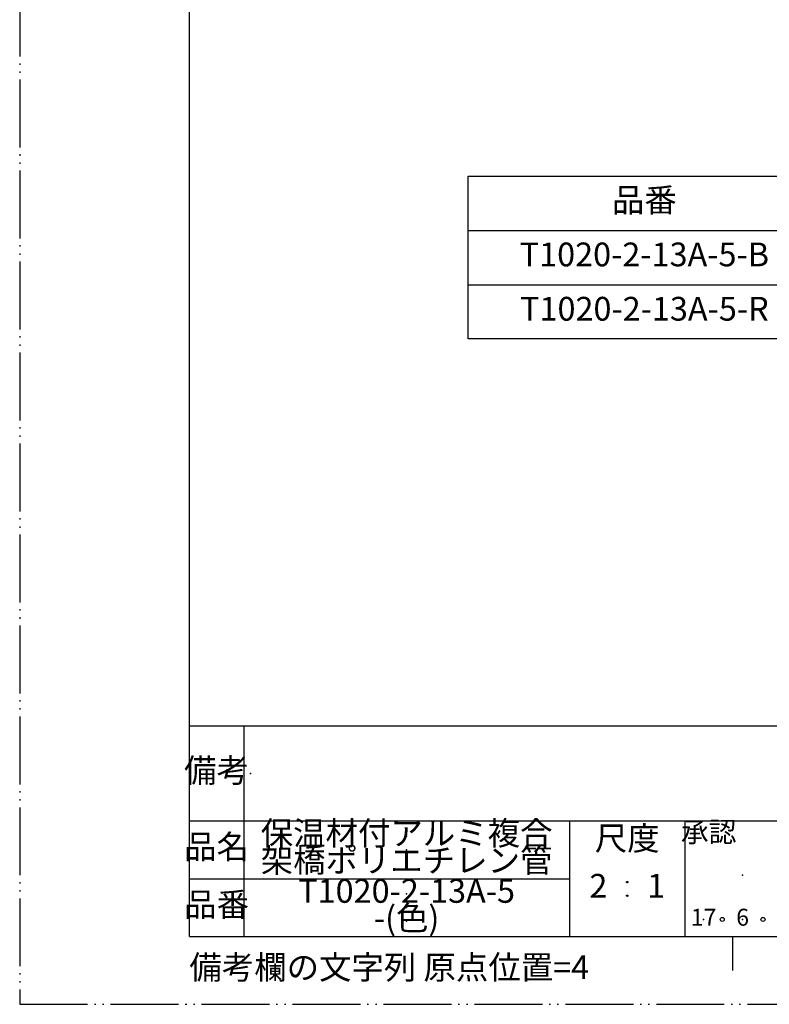
# Model space of a CAD drawing. Units: millimetres. Extents: x 0 to 105, y 0 to 148.
# Drawn here: x 0 to 55, y 0 to 73 of the extents above; entities that cross this region are included whole.
import ezdxf

# ---------------------------------------------------------------- set-up
doc = ezdxf.new("R2010")
doc.units = ezdxf.units.MM
doc.linetypes.add('DOT_CENTER', pattern=[14, 12, -1, 0, -1])
doc.linetypes.add('PHANTOM', pattern=[13, 10, -1, 0, -1, 0, -1])
doc.layers.add('1', color=7, linetype='Continuous')
doc.styles.add('CONVERTER_11', font='MS Mincho.ttf', dxfattribs={"width": 0.89})
doc.styles.add('CONVERTER_12', font='txt.shx', dxfattribs={"width": 0.9})

# ---------------------------------------------------------------- blocks, each defined once
blk = doc.blocks.new('開示A4')
at = {"layer": '1', "color": 4, "linetype": 'PHANTOM'}
for p, q in [((0, 297), (0, 0)), ((0, 0), (210, 0))]:
    blk.add_line(p, q, dxfattribs=at)
at = {"layer": '1', "color": 7, "linetype": 'Continuous'}
for p, q in [((25, 10), (25, 148.5)), ((25, 41), (200, 41)), ((200, 27), (25, 27)), ((25, 10), (105, 10)), ((105, 10), (200, 10))]:
    blk.add_line(p, q, dxfattribs=at)
at = {"layer": '1', "color": 2, "linetype": 'Continuous'}
for p, q in [((33, 41), (33, 27)), ((33, 27), (33, 10)), ((81, 27), (81, 10)), ((98, 27), (98, 10)), ((25, 18.5), (81, 18.5)), ((105, 10), (105, 5))]:
    blk.add_line(p, q, dxfattribs=at)
at = {"layer": '1', "color": 7, "linetype": 'DOT_CENTER'}
for centre in [(89.5, 18), (89.5, 16)]:
    blk.add_circle(centre, 0.1, dxfattribs=at)
at = {"layer": '1', "color": 7, "linetype": 'Continuous'}
for centre in [(103.5, 12.5), (109.5, 12.5)]:
    blk.add_circle(centre, 0.3, dxfattribs=at)
at = {"layer": '1', "color": 4}
for p in [(34, 34), (57, 24.75), (57, 22.75), (57, 20.75), (106.5, 19), (57, 16.25), (85.25, 17), (93.75, 17), (57, 14.25), (57, 12.25), (100.75, 12.5), (106.5, 12.5)]:
    blk.add_point(p, dxfattribs=at)
at = {"layer": '1', "color": 2, "attachment_point": 5, "style": 'CONVERTER_11'}
for s, insert, char_height, line_spacing_factor in [('備考', (29, 34), 3.5, 0.454545), ('尺度', (89.5, 24), 3.5, 0.545455), ('承認', (101.5, 25), 3, 0.590909), ('品名', (29, 22.75), 3.5, 0.727273), ('品番', (29, 14.25), 3.5, 0.727273)]:
    blk.add_mtext(s, dxfattribs=dict(at, insert=insert, char_height=char_height, line_spacing_factor=line_spacing_factor))
at = {"layer": '1', "color": 250, "insert": (25, 5), "char_height": 3.5, "attachment_point": 4, "line_spacing_factor": 0.545455, "style": 'CONVERTER_11'}
blk.add_mtext('備考欄の文字列 原点位置=4', dxfattribs=at)
blk = doc.blocks.new('開示A4枠')
at = {"layer": '1', "xscale": 0.5, "yscale": 0.5, "zscale": 0.5}
blk.add_blockref('開示A4', (0, 0), dxfattribs=at)

msp = doc.modelspace()

# ---------------------------------------------------------------- linework, layer by layer
at = {"layer": '1', "color": 7, "linetype": 'Continuous'}
for p, q in [((33.027, 61), (59, 61)), ((33.027, 57), (33.027, 61)), ((33.027, 53), (33.027, 57)), ((33.027, 49), (33.027, 53)), ((59, 49), (33.027, 49))]:
    msp.add_line(p, q, dxfattribs=at)
at = {"layer": '1', "color": 2, "linetype": 'Continuous'}
for p, q in [((33.027, 57), (75, 57)), ((33.027, 53), (75, 53))]:
    msp.add_line(p, q, dxfattribs=at)

# ---------------------------------------------------------------- block references
msp.add_blockref('開示A4枠', (0, 0))

# ---------------------------------------------------------------- texts
at = {"color": 7, "char_height": 1.75, "attachment_point": 5, "style": 'CONVERTER_11'}
for s, insert in [('保温材付アルミ複合', (28.5, 12.375)), ('架橋ポリエチレン管', (28.5, 10.375)), ('-(色)', (28.5, 6.125))]:
    msp.add_mtext(s, dxfattribs=dict(at, insert=insert))
at = {"color": 7, "insert": (28.5, 8.125), "char_height": 1.75, "attachment_point": 5, "line_spacing_factor": 1.320528, "style": 'CONVERTER_12'}
msp.add_mtext('T1020-2-13A-5', dxfattribs=at)
at = {"layer": '1', "color": 2, "insert": (46.014, 59), "char_height": 1.75, "attachment_point": 5, "line_spacing_factor": 0.545455, "style": 'CONVERTER_11'}
msp.add_mtext('品番', dxfattribs=at)
at = {"layer": '1', "color": 7, "attachment_point": 5, "line_spacing_factor": 0.720288, "style": 'CONVERTER_12'}
for s, insert, char_height in [('T1020-2-13A-5-B', (46.014, 55), 1.75), ('T1020-2-13A-5-R', (46.014, 51), 1.75), ('2', (42.625, 8.5), 1.75), ('1', (46.875, 8.5), 1.75), ('17', (50.375, 6.25), 1.25), ('6', (53.25, 6.25), 1.25)]:
    msp.add_mtext(s, dxfattribs=dict(at, insert=insert, char_height=char_height))

doc.saveas('drawing.dxf')
